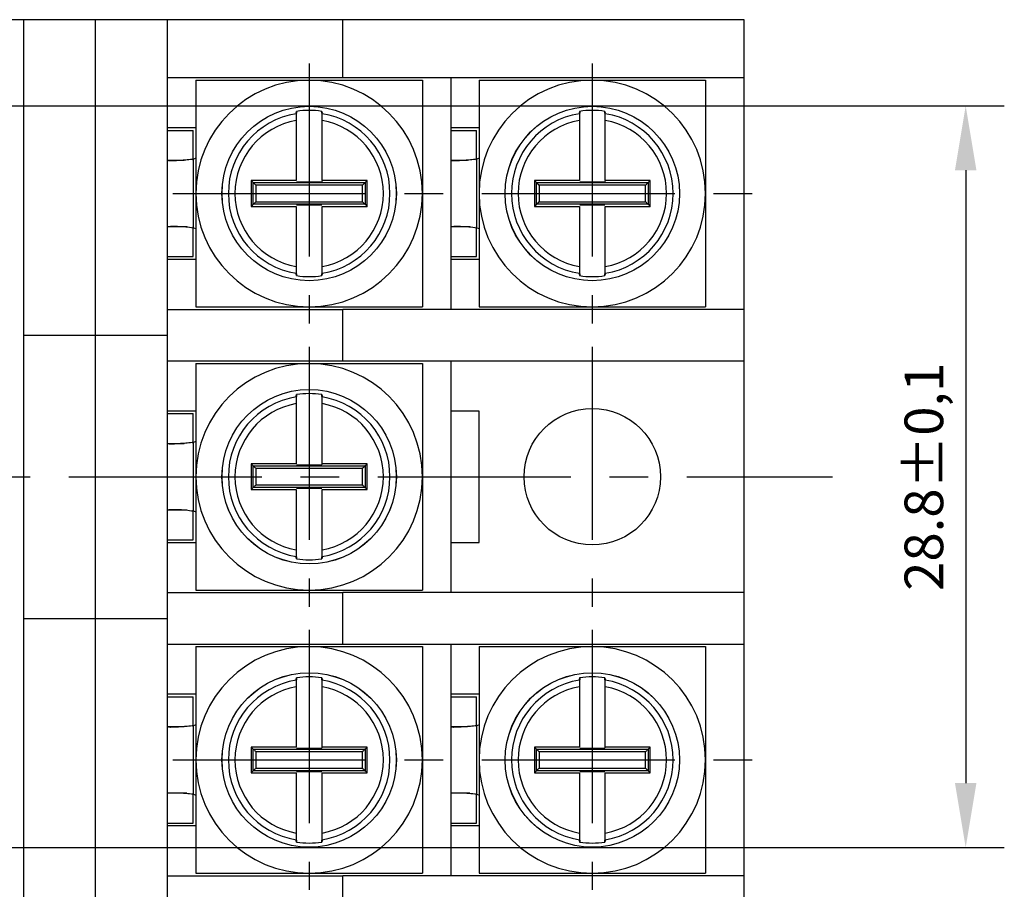
# Model space of a CAD drawing. Extents: x 486 to 688, y 0 to 297.
# Drawn here: x 607 to 645, y 179 to 213 of the extents above; entities that cross this region are included whole.
import ezdxf

# ---------------------------------------------------------------- set-up
doc = ezdxf.new("R2010")
doc.units = 0
doc.header["$LTSCALE"] = 6
doc.header["$MEASUREMENT"] = 0
doc.linetypes.add('CENTER', pattern=[2, 1.25, -0.25, 0.25, -0.25])
doc.layers.get('DEFPOINTS').update_dxf_attribs({"linetype": 'CONTINUOUS'})
for name, color, linetype in [('1', 3, 'CONTINUOUS'), ('OSIE', 2, 'CENTER'), ('WY', 1, 'CONTINUOUS')]:
    doc.layers.add(name, color=color, linetype=linetype)
doc.dimstyles.get("Standard").update_dxf_attribs({"dimtxt": 3.6, "dimasz": 3.5, "dimexe": 1.5, "dimexo": 1.5, "dimgap": 1.5, "dimtad": 1, "dimzin": 0, "dimtxsty": 'STANDARD', "dimcen": -1, "dimazin": 3, "dimtp": 0.1, "dimtfac": 1, "dimtdec": 4, "dimtofl": 0, "dimtmove": 0, "dimatfit": 3, "dimtolj": 1, "dimtzin": 0})

# ---------------------------------------------------------------- blocks, each defined once
blk = doc.blocks.new('*D106')
at = {"layer": 'DEFPOINTS', "color": 0}
for p in [(580.393, 209.214), (598.393, 180.414), (643.592, 180.414)]:
    blk.add_point(p, dxfattribs=at)
at = {"layer": 'WY', "color": 0}
for p, q in [((581.893, 209.214), (645.092, 209.214)), ((643.592, 206.714), (643.592, 182.914)), ((599.893, 180.414), (645.092, 180.414))]:
    blk.add_line(p, q, dxfattribs=at)
for points in [[(644.009, 206.714), (643.175, 206.714), (643.592, 209.214)], [(643.175, 182.914), (644.009, 182.914), (643.592, 180.414)]]:
    blk.add_solid(points, dxfattribs=at)
at = {"layer": 'WY', "color": 0, "insert": (641.967, 194.814), "char_height": 1.5, "attachment_point": 5, "rotation": 90}
blk.add_mtext('\\A1;28.8%%P0,1', dxfattribs=at)

msp = doc.modelspace()

# ---------------------------------------------------------------- linework, layer by layer
at = {"layer": '1', "color": 7, "linetype": 'CONTINUOUS'}
for p, q in [((606.986, 212.564), (587.386, 212.564)), ((606.986, 212.564), (606.986, 177.064)), ((612.586, 212.564), (606.986, 212.564)), ((612.586, 177.064), (612.586, 212.564)), ((619.398, 212.564), (612.586, 212.564)), ((619.398, 210.314), (619.398, 212.564)), ((634.986, 212.564), (619.398, 212.564)), ((634.986, 210.314), (634.986, 212.564)), ((612.586, 210.314), (619.398, 210.314)), ((619.398, 210.314), (634.986, 210.314)), ((623.586, 210.314), (623.586, 201.314)), ((634.986, 201.314), (634.986, 210.314)), ((617.586, 208.941), (617.595, 209.004)), ((617.586, 208.941), (617.586, 208.914)), ((617.595, 209.004), (617.595, 208.929)), ((618.578, 209.004), (618.586, 208.941)), ((618.578, 208.929), (618.578, 209.004)), ((618.586, 208.941), (618.586, 208.941)), ((618.586, 208.914), (618.586, 208.941)), ((628.586, 208.941), (628.595, 209.004)), ((628.586, 208.941), (628.586, 208.914)), ((628.595, 209.004), (628.595, 208.929)), ((629.578, 209.004), (629.586, 208.941)), ((629.578, 208.929), (629.578, 209.004)), ((629.586, 208.941), (629.586, 208.941)), ((629.586, 208.914), (629.586, 208.941)), ((613.686, 208.364), (612.586, 208.364)), ((612.586, 208.264), (613.586, 208.264)), ((613.586, 207.11), (613.586, 208.264)), ((624.686, 208.364), (623.586, 208.364)), ((623.586, 208.264), (624.586, 208.264)), ((624.586, 207.11), (624.586, 208.264)), ((612.586, 207.11), (613.232, 207.11)), ((613.692, 207.182), (613.596, 207.143)), ((613.596, 204.485), (613.596, 207.143)), ((623.586, 207.11), (624.232, 207.11)), ((624.692, 207.182), (624.596, 207.143)), ((624.596, 204.485), (624.596, 207.143)), ((615.916, 206.235), (615.836, 206.314)), ((615.916, 205.394), (615.916, 206.235)), ((615.916, 206.235), (620.257, 206.235)), ((617.595, 206.27), (618.578, 206.27)), ((618.586, 206.314), (618.578, 206.27)), ((620.336, 206.314), (618.586, 206.314)), ((620.257, 206.235), (620.336, 206.314)), ((620.257, 206.235), (620.257, 205.394)), ((626.916, 206.235), (626.836, 206.314)), ((626.916, 205.394), (626.916, 206.235)), ((626.916, 206.235), (631.257, 206.235)), ((628.595, 206.27), (629.578, 206.27)), ((629.586, 206.314), (629.578, 206.27)), ((631.336, 206.314), (629.586, 206.314)), ((631.257, 206.235), (631.336, 206.314)), ((631.257, 206.235), (631.257, 205.394)), ((620.157, 206.135), (616.015, 206.135)), ((616.015, 206.135), (616.015, 205.493)), ((620.157, 205.493), (620.157, 206.135)), ((631.157, 206.135), (627.015, 206.135)), ((627.015, 206.135), (627.015, 205.493)), ((631.157, 205.493), (631.157, 206.135)), ((616.015, 205.493), (620.157, 205.493)), ((627.015, 205.493), (631.157, 205.493)), ((615.916, 205.394), (615.836, 205.314)), ((615.836, 205.314), (617.586, 205.314)), ((620.257, 205.394), (615.916, 205.394)), ((618.578, 205.358), (617.595, 205.358)), ((620.257, 205.394), (620.336, 205.314)), ((626.916, 205.394), (626.836, 205.314)), ((626.836, 205.314), (628.586, 205.314)), ((631.257, 205.394), (626.916, 205.394)), ((629.578, 205.358), (628.595, 205.358)), ((631.257, 205.394), (631.336, 205.314)), ((613.328, 204.519), (612.586, 204.519)), ((613.586, 203.364), (613.586, 204.519)), ((613.596, 204.485), (613.686, 204.449)), ((624.328, 204.519), (623.586, 204.519)), ((624.586, 203.364), (624.586, 204.519)), ((624.596, 204.485), (624.686, 204.449)), ((612.586, 203.364), (613.586, 203.364)), ((612.586, 203.264), (613.686, 203.264)), ((623.586, 203.364), (624.586, 203.364)), ((623.586, 203.264), (624.686, 203.264)), ((617.586, 202.714), (617.586, 202.688)), ((617.595, 202.624), (617.586, 202.688)), ((617.595, 202.699), (617.595, 202.624)), ((618.578, 202.624), (618.578, 202.699)), ((618.586, 202.688), (618.578, 202.624)), ((618.586, 202.688), (618.586, 202.714)), ((628.586, 202.714), (628.586, 202.688)), ((628.595, 202.624), (628.586, 202.688)), ((628.595, 202.699), (628.595, 202.624)), ((629.578, 202.624), (629.578, 202.699)), ((629.586, 202.688), (629.578, 202.624)), ((629.586, 202.688), (629.586, 202.714)), ((612.586, 201.314), (619.398, 201.314)), ((619.398, 199.314), (619.398, 201.314)), ((634.986, 201.314), (619.398, 201.314)), ((634.986, 199.314), (634.986, 201.314)), ((612.586, 199.314), (619.398, 199.314)), ((619.398, 199.314), (634.986, 199.314)), ((623.586, 199.314), (623.586, 190.314)), ((634.986, 190.314), (634.986, 199.314)), ((617.586, 197.941), (617.595, 198.004)), ((617.586, 197.941), (617.586, 197.914)), ((617.595, 198.004), (617.595, 197.929)), ((618.578, 198.004), (618.586, 197.941)), ((618.578, 197.929), (618.578, 198.004)), ((618.586, 197.941), (618.586, 197.941)), ((618.586, 197.914), (618.586, 197.941)), ((613.686, 197.364), (612.586, 197.364)), ((612.586, 197.264), (613.586, 197.264)), ((613.586, 196.11), (613.586, 197.264)), ((624.686, 197.364), (623.586, 197.364)), ((624.686, 192.264), (624.686, 197.364)), ((612.586, 196.11), (613.232, 196.11)), ((613.686, 196.179), (613.596, 196.143)), ((613.596, 193.485), (613.596, 196.143)), ((615.916, 195.235), (615.836, 195.314)), ((615.916, 194.394), (615.916, 195.235)), ((615.916, 195.235), (620.257, 195.235)), ((620.157, 195.135), (616.015, 195.135)), ((616.015, 195.135), (616.015, 194.493)), ((617.595, 195.27), (618.578, 195.27)), ((618.586, 195.314), (618.578, 195.27)), ((620.336, 195.314), (618.586, 195.314)), ((620.157, 194.493), (620.157, 195.135)), ((620.257, 195.235), (620.336, 195.314)), ((620.257, 195.235), (620.257, 194.394)), ((615.916, 194.394), (615.836, 194.314)), ((620.257, 194.394), (615.916, 194.394)), ((616.015, 194.493), (620.157, 194.493)), ((618.578, 194.358), (617.595, 194.358)), ((620.257, 194.394), (620.336, 194.314)), ((615.836, 194.314), (617.586, 194.314)), ((613.328, 193.519), (612.586, 193.519)), ((613.586, 192.364), (613.586, 193.519)), ((613.596, 193.485), (613.686, 193.449)), ((612.586, 192.364), (613.586, 192.364)), ((612.586, 192.264), (613.686, 192.264)), ((623.586, 192.264), (624.686, 192.264)), ((617.586, 191.714), (617.586, 191.688)), ((617.595, 191.624), (617.586, 191.688)), ((617.595, 191.699), (617.595, 191.624)), ((618.578, 191.624), (618.578, 191.699)), ((618.586, 191.688), (618.578, 191.624)), ((618.586, 191.688), (618.586, 191.714)), ((612.586, 190.314), (619.398, 190.314)), ((619.398, 188.314), (619.398, 190.314)), ((634.986, 190.314), (619.398, 190.314)), ((634.986, 188.314), (634.986, 190.314)), ((612.586, 188.314), (619.398, 188.314)), ((619.398, 188.314), (634.986, 188.314)), ((623.586, 188.314), (623.586, 179.314)), ((634.986, 179.314), (634.986, 188.314)), ((617.586, 186.941), (617.595, 187.004)), ((617.586, 186.941), (617.586, 186.914)), ((617.595, 187.004), (617.595, 186.929)), ((618.578, 187.004), (618.586, 186.941)), ((618.578, 186.929), (618.578, 187.004)), ((618.586, 186.941), (618.586, 186.941)), ((618.586, 186.914), (618.586, 186.941)), ((628.586, 186.941), (628.595, 187.004)), ((628.586, 186.941), (628.586, 186.914)), ((628.595, 187.004), (628.595, 186.929)), ((629.578, 187.004), (629.586, 186.941)), ((629.578, 186.929), (629.578, 187.004)), ((629.586, 186.941), (629.586, 186.941)), ((629.586, 186.914), (629.586, 186.941)), ((613.686, 186.364), (612.586, 186.364)), ((624.686, 186.364), (623.586, 186.364)), ((612.586, 186.264), (613.586, 186.264)), ((613.586, 185.11), (613.586, 186.264)), ((623.586, 186.264), (624.586, 186.264)), ((624.586, 185.11), (624.586, 186.264)), ((613.686, 185.179), (613.596, 185.143)), ((613.596, 182.485), (613.596, 185.143)), ((624.686, 185.179), (624.596, 185.143)), ((624.596, 182.485), (624.596, 185.143)), ((612.586, 185.11), (613.232, 185.11)), ((623.586, 185.11), (624.232, 185.11)), ((615.916, 184.235), (615.836, 184.314)), ((615.916, 183.394), (615.916, 184.235)), ((615.916, 184.235), (620.257, 184.235)), ((620.157, 184.135), (616.015, 184.135)), ((616.015, 184.135), (616.015, 183.493)), ((617.595, 184.27), (618.578, 184.27)), ((618.586, 184.314), (618.578, 184.27)), ((620.336, 184.314), (618.586, 184.314)), ((620.157, 183.493), (620.157, 184.135)), ((620.257, 184.235), (620.336, 184.314)), ((620.257, 184.235), (620.257, 183.394)), ((626.916, 184.235), (626.836, 184.314)), ((626.916, 183.394), (626.916, 184.235)), ((626.916, 184.235), (631.257, 184.235)), ((631.157, 184.135), (627.015, 184.135)), ((627.015, 184.135), (627.015, 183.493)), ((628.595, 184.27), (629.578, 184.27)), ((629.586, 184.314), (629.578, 184.27)), ((631.336, 184.314), (629.586, 184.314)), ((631.157, 183.493), (631.157, 184.135)), ((631.257, 184.235), (631.336, 184.314)), ((631.257, 184.235), (631.257, 183.394)), ((615.916, 183.394), (615.836, 183.314)), ((615.836, 183.314), (617.586, 183.314)), ((620.257, 183.394), (615.916, 183.394)), ((616.015, 183.493), (620.157, 183.493)), ((618.578, 183.358), (617.595, 183.358)), ((620.257, 183.394), (620.336, 183.314)), ((626.916, 183.394), (626.836, 183.314)), ((626.836, 183.314), (628.586, 183.314)), ((631.257, 183.394), (626.916, 183.394)), ((627.015, 183.493), (631.157, 183.493)), ((629.578, 183.358), (628.595, 183.358)), ((631.257, 183.394), (631.336, 183.314)), ((613.328, 182.519), (612.586, 182.519)), ((613.586, 181.364), (613.586, 182.519)), ((613.596, 182.485), (613.686, 182.449)), ((624.328, 182.519), (623.586, 182.519)), ((624.586, 181.364), (624.586, 182.519)), ((624.596, 182.485), (624.686, 182.449)), ((612.586, 181.364), (613.586, 181.364)), ((623.586, 181.364), (624.586, 181.364)), ((612.586, 181.264), (613.686, 181.264)), ((623.586, 181.264), (624.686, 181.264)), ((617.586, 180.714), (617.586, 180.688)), ((617.595, 180.624), (617.586, 180.688)), ((617.595, 180.699), (617.595, 180.624)), ((618.578, 180.624), (618.578, 180.699)), ((618.586, 180.688), (618.578, 180.624)), ((618.586, 180.688), (618.586, 180.714)), ((628.586, 180.714), (628.586, 180.688)), ((628.595, 180.624), (628.586, 180.688)), ((628.595, 180.699), (628.595, 180.624)), ((629.578, 180.624), (629.578, 180.699)), ((629.586, 180.688), (629.578, 180.624)), ((629.586, 180.688), (629.586, 180.714)), ((612.586, 179.314), (619.398, 179.314)), ((619.398, 177.064), (619.398, 179.314)), ((634.986, 179.314), (619.398, 179.314)), ((634.986, 177.064), (634.986, 179.314))]:
    msp.add_line(p, q, dxfattribs=at)
at = {"layer": '1', "color": 7}
for p, q in [((609.786, 177.064), (609.786, 212.564)), ((606.986, 200.314), (612.586, 200.314)), ((606.986, 189.314), (612.586, 189.314))]:
    msp.add_line(p, q, dxfattribs=at)
at = {"layer": '1', "color": 7, "linetype": 'CONTINUOUS', "flags": 128}
for points in [[(615.916, 206.235), (615.919, 206.231), (615.926, 206.225), (615.936, 206.215), (615.948, 206.203), (615.963, 206.188), (615.979, 206.171), (615.997, 206.153), (616.015, 206.135)], [(620.257, 206.235), (620.254, 206.231), (620.247, 206.225), (620.237, 206.215), (620.225, 206.203), (620.21, 206.188), (620.193, 206.171), (620.176, 206.153), (620.157, 206.135)], [(626.916, 206.235), (626.919, 206.231), (626.926, 206.225), (626.936, 206.215), (626.948, 206.203), (626.963, 206.188), (626.979, 206.171), (626.997, 206.153), (627.015, 206.135)], [(631.257, 206.235), (631.254, 206.231), (631.247, 206.225), (631.237, 206.215), (631.225, 206.203), (631.21, 206.188), (631.193, 206.171), (631.176, 206.153), (631.157, 206.135)], [(616.015, 205.493), (615.997, 205.475), (615.979, 205.457), (615.963, 205.44), (615.948, 205.426), (615.936, 205.413), (615.926, 205.404), (615.919, 205.397), (615.916, 205.394)], [(620.157, 205.493), (620.176, 205.475), (620.193, 205.457), (620.21, 205.44), (620.225, 205.426), (620.237, 205.413), (620.247, 205.404), (620.254, 205.397), (620.257, 205.394)], [(627.015, 205.493), (626.997, 205.475), (626.979, 205.457), (626.963, 205.44), (626.948, 205.426), (626.936, 205.413), (626.926, 205.404), (626.919, 205.397), (626.916, 205.394)], [(631.157, 205.493), (631.176, 205.475), (631.193, 205.457), (631.21, 205.44), (631.225, 205.426), (631.237, 205.413), (631.247, 205.404), (631.254, 205.397), (631.257, 205.394)], [(615.916, 195.235), (615.919, 195.231), (615.926, 195.225), (615.936, 195.215), (615.948, 195.203), (615.963, 195.188), (615.979, 195.171), (615.997, 195.153), (616.015, 195.135)], [(620.257, 195.235), (620.254, 195.231), (620.247, 195.225), (620.237, 195.215), (620.225, 195.203), (620.21, 195.188), (620.193, 195.171), (620.176, 195.153), (620.157, 195.135)], [(616.015, 194.493), (615.997, 194.475), (615.979, 194.457), (615.963, 194.44), (615.948, 194.426), (615.936, 194.413), (615.926, 194.404), (615.919, 194.397), (615.916, 194.394)], [(620.157, 194.493), (620.176, 194.475), (620.193, 194.457), (620.21, 194.44), (620.225, 194.426), (620.237, 194.413), (620.247, 194.404), (620.254, 194.397), (620.257, 194.394)], [(615.916, 184.235), (615.919, 184.231), (615.926, 184.225), (615.936, 184.215), (615.948, 184.203), (615.963, 184.188), (615.979, 184.171), (615.997, 184.153), (616.015, 184.135)], [(620.257, 184.235), (620.254, 184.231), (620.247, 184.225), (620.237, 184.215), (620.225, 184.203), (620.21, 184.188), (620.193, 184.171), (620.176, 184.153), (620.157, 184.135)], [(626.916, 184.235), (626.919, 184.231), (626.926, 184.225), (626.936, 184.215), (626.948, 184.203), (626.963, 184.188), (626.979, 184.171), (626.997, 184.153), (627.015, 184.135)], [(631.257, 184.235), (631.254, 184.231), (631.247, 184.225), (631.237, 184.215), (631.225, 184.203), (631.21, 184.188), (631.193, 184.171), (631.176, 184.153), (631.157, 184.135)], [(616.015, 183.493), (615.997, 183.475), (615.979, 183.457), (615.963, 183.44), (615.948, 183.426), (615.936, 183.413), (615.926, 183.404), (615.919, 183.397), (615.916, 183.394)], [(620.157, 183.493), (620.176, 183.475), (620.193, 183.457), (620.21, 183.44), (620.225, 183.426), (620.237, 183.413), (620.247, 183.404), (620.254, 183.397), (620.257, 183.394)], [(627.015, 183.493), (626.997, 183.475), (626.979, 183.457), (626.963, 183.44), (626.948, 183.426), (626.936, 183.413), (626.926, 183.404), (626.919, 183.397), (626.916, 183.394)], [(631.157, 183.493), (631.176, 183.475), (631.193, 183.457), (631.21, 183.44), (631.225, 183.426), (631.237, 183.413), (631.247, 183.404), (631.254, 183.397), (631.257, 183.394)]]:
    msp.add_lwpolyline(points, dxfattribs=at)
at = {"layer": '1', "color": 7, "linetype": 'CONTINUOUS'}
for centre, radius in [((618.086, 205.814), 3.387), ((618.086, 205.814), 3.386), ((629.086, 205.814), 3.387), ((629.086, 205.814), 3.386), ((618.086, 194.814), 3.387), ((618.086, 194.814), 3.386), ((629.086, 194.814), 2.65), ((618.086, 183.814), 3.387), ((618.086, 183.814), 3.386), ((629.086, 183.814), 3.387), ((629.086, 183.814), 3.386)]:
    msp.add_circle(centre, radius, dxfattribs=at)
for centre, radius, start, end in [((618.086, 205.814), 4.4, 90, 180), ((618.086, 205.814), 4.4, 0, 90), ((629.086, 205.814), 4.4, 90, 180), ((629.086, 205.814), 4.4, 0, 90), ((618.086, 205.814), 3.14, 99.1632, 260.8368), ((618.086, 205.814), 3.228, 81.2455, 98.7545), ((618.086, 205.814), 3.14, 279.1632, 80.8368), ((629.086, 205.814), 3.14, 99.1632, 260.8368), ((629.086, 205.814), 3.228, 81.2455, 98.7545), ((629.086, 205.814), 3.14, 279.1632, 80.8368), ((618.086, 205.814), 2.883, 99.9857, 260.0143), ((618.086, 205.814), 2.883, 279.9857, 80.0143), ((629.086, 205.814), 2.883, 99.9857, 260.0143), ((629.086, 205.814), 2.883, 279.9857, 80.0143), ((618.086, 205.814), 4.4, 180, 270), ((618.086, 205.814), 4.4, 270, 0), ((629.086, 205.814), 4.4, 180, 270), ((629.086, 205.814), 4.4, 270, 0), ((618.086, 205.814), 3.228, 261.2455, 278.7545), ((629.086, 205.814), 3.228, 261.2455, 278.7545), ((618.086, 194.814), 4.4, 90, 180), ((618.086, 194.814), 4.4, 0, 90), ((618.086, 194.814), 3.14, 99.1632, 260.8368), ((618.086, 194.814), 3.228, 81.2455, 98.7545), ((618.086, 194.814), 3.14, 279.1632, 80.8368), ((618.086, 194.814), 2.883, 99.9857, 260.0143), ((618.086, 194.814), 2.883, 279.9857, 80.0143), ((618.086, 194.814), 4.4, 180, 270), ((618.086, 194.814), 4.4, 270, 0), ((618.086, 194.814), 3.228, 261.2455, 278.7545), ((618.086, 183.814), 4.4, 90, 180), ((618.086, 183.814), 4.4, 0, 90), ((629.086, 183.814), 4.4, 90, 180), ((629.086, 183.814), 4.4, 0, 90), ((618.086, 183.814), 3.14, 99.1632, 260.8368), ((618.086, 183.814), 3.228, 81.2455, 98.7545), ((618.086, 183.814), 3.14, 279.1632, 80.8368), ((629.086, 183.814), 3.14, 99.1632, 260.8368), ((629.086, 183.814), 3.228, 81.2455, 98.7545), ((629.086, 183.814), 3.14, 279.1632, 80.8368), ((618.086, 183.814), 2.883, 99.9857, 260.0143), ((618.086, 183.814), 2.883, 279.9857, 80.0143), ((629.086, 183.814), 2.883, 99.9857, 260.0143), ((629.086, 183.814), 2.883, 279.9857, 80.0143), ((618.086, 183.814), 4.4, 180, 270), ((618.086, 183.814), 4.4, 270, 0), ((629.086, 183.814), 4.4, 180, 270), ((629.086, 183.814), 4.4, 270, 0), ((618.086, 183.814), 3.228, 261.2455, 278.7545), ((629.086, 183.814), 3.228, 261.2455, 278.7545)]:
    msp.add_arc(centre, radius, start, end, dxfattribs=at)
for points, knots in [([(613.686, 210.214), (613.992, 210.214), (614.574, 210.214), (615.466, 210.214), (616.627, 210.214), (617.501, 210.214), (618.086, 210.214)], [0, 0, 0, 0, 0.215121, 0.41005, 0.605181, 1, 1, 1, 1]), ([(613.686, 210.214), (613.686, 209.909), (613.686, 209.327), (613.686, 208.434), (613.686, 207.274), (613.686, 206.399), (613.686, 205.814)], [0, 0, 0, 0, 0.21512, 0.410049, 0.605181, 1, 1, 1, 1]), ([(618.086, 210.214), (618.82, 210.214), (619.927, 210.214), (621.409, 210.214), (622.128, 210.214), (622.486, 210.214)], [0, 0, 0, 0, 0.495209, 0.747977, 1, 1, 1, 1]), ([(622.486, 210.214), (622.486, 209.909), (622.486, 209.327), (622.486, 208.434), (622.486, 207.274), (622.486, 206.399), (622.486, 205.814)], [0, 0, 0, 0, 0.21512, 0.410049, 0.605181, 1, 1, 1, 1]), ([(624.686, 210.214), (624.992, 210.214), (625.574, 210.214), (626.466, 210.214), (627.627, 210.214), (628.501, 210.214), (629.086, 210.214)], [0, 0, 0, 0, 0.21512, 0.41005, 0.60518, 1, 1, 1, 1]), ([(624.686, 210.214), (624.686, 209.909), (624.686, 209.327), (624.686, 208.434), (624.686, 207.274), (624.686, 206.399), (624.686, 205.814)], [0, 0, 0, 0, 0.21512, 0.410049, 0.605181, 1, 1, 1, 1]), ([(629.086, 210.214), (629.82, 210.214), (630.927, 210.214), (632.409, 210.214), (633.128, 210.214), (633.486, 210.214)], [0, 0, 0, 0, 0.495209, 0.747977, 1, 1, 1, 1]), ([(633.486, 210.214), (633.486, 209.909), (633.486, 209.327), (633.486, 208.434), (633.486, 207.274), (633.486, 206.399), (633.486, 205.814)], [0, 0, 0, 0, 0.21512, 0.410049, 0.605181, 1, 1, 1, 1]), ([(617.586, 208.914), (617.586, 208.908), (617.586, 208.898), (617.586, 208.856), (617.586, 208.794), (617.586, 208.717), (617.586, 208.669), (617.586, 208.654)], [0, 0, 0, 0, 0.215639, 0.368398, 0.626199, 0.883898, 1, 1, 1, 1]), ([(618.586, 208.654), (618.586, 208.68), (618.586, 208.74), (618.586, 208.812), (618.586, 208.871), (618.586, 208.903), (618.586, 208.911), (618.586, 208.914)], [0, 0, 0, 0, 0.2029285, 0.4653263, 0.6319271, 0.8852941, 1, 1, 1, 1]), ([(628.586, 208.914), (628.586, 208.908), (628.586, 208.898), (628.586, 208.856), (628.586, 208.794), (628.586, 208.717), (628.586, 208.669), (628.586, 208.654)], [0, 0, 0, 0, 0.215639, 0.368398, 0.626199, 0.883898, 1, 1, 1, 1]), ([(629.586, 208.654), (629.586, 208.68), (629.586, 208.74), (629.586, 208.812), (629.586, 208.871), (629.586, 208.903), (629.586, 208.911), (629.586, 208.914)], [0, 0, 0, 0, 0.2029285, 0.4653263, 0.6319271, 0.8852941, 1, 1, 1, 1]), ([(617.586, 208.654), (617.586, 208.64), (617.586, 207.864), (617.586, 207.082), (617.586, 206.314)], [0, 0, 0, 0, 0.018343, 1, 1, 1, 1]), ([(618.586, 206.314), (618.586, 206.314), (618.586, 206.982), (618.586, 207.764), (618.586, 208.54), (618.586, 208.654)], [0, 0, 0, 0, 0.000066, 0.852788, 1, 1, 1, 1]), ([(628.586, 208.654), (628.586, 208.64), (628.586, 207.864), (628.586, 207.082), (628.586, 206.314)], [0, 0, 0, 0, 0.018343, 1, 1, 1, 1]), ([(629.586, 206.314), (629.586, 206.314), (629.586, 206.982), (629.586, 207.764), (629.586, 208.54), (629.586, 208.654)], [0, 0, 0, 0, 0.000066, 0.852788, 1, 1, 1, 1]), ([(613.596, 207.143), (613.514, 207.135), (613.354, 207.119), (613.134, 207.101), (612.95, 207.089), (612.765, 207.08), (612.616, 207.079), (612.596, 207.1), (612.586, 207.11)], [0, 0, 0, 0, 0.156439, 0.303826, 0.442204, 0.571633, 0.802957, 1, 1, 1, 1]), ([(624.596, 207.143), (624.514, 207.135), (624.354, 207.119), (624.134, 207.101), (623.95, 207.089), (623.765, 207.08), (623.616, 207.079), (623.596, 207.1), (623.586, 207.11)], [0, 0, 0, 0, 0.156439, 0.303826, 0.442204, 0.571633, 0.802957, 1, 1, 1, 1]), ([(617.586, 206.314), (617.586, 206.314), (617.002, 206.314), (616.419, 206.314), (615.836, 206.314)], [0, 0, 0, 0, 0.000088, 1, 1, 1, 1]), ([(628.586, 206.314), (628.586, 206.314), (628.002, 206.314), (627.419, 206.314), (626.836, 206.314)], [0, 0, 0, 0, 0.000088, 1, 1, 1, 1]), ([(613.686, 205.814), (613.686, 205.081), (613.686, 203.974), (613.686, 202.492), (613.686, 201.773), (613.686, 201.414)], [0, 0, 0, 0, 0.495209, 0.747977, 1, 1, 1, 1]), ([(622.486, 205.814), (622.486, 205.081), (622.486, 203.974), (622.486, 202.492), (622.486, 201.773), (622.486, 201.414)], [0, 0, 0, 0, 0.495209, 0.747977, 1, 1, 1, 1]), ([(624.686, 205.814), (624.686, 205.081), (624.686, 203.974), (624.686, 202.492), (624.686, 201.773), (624.686, 201.414)], [0, 0, 0, 0, 0.495209, 0.747977, 1, 1, 1, 1]), ([(633.486, 205.814), (633.486, 205.081), (633.486, 203.974), (633.486, 202.492), (633.486, 201.773), (633.486, 201.414)], [0, 0, 0, 0, 0.495209, 0.747977, 1, 1, 1, 1]), ([(617.586, 205.314), (617.586, 205.314), (617.586, 204.647), (617.586, 203.865), (617.586, 203.089), (617.586, 202.974)], [0, 0, 0, 0, 0.000066, 0.852788, 1, 1, 1, 1]), ([(618.586, 202.974), (618.586, 202.989), (618.586, 203.764), (618.586, 204.546), (618.586, 205.314)], [0, 0, 0, 0, 0.018343, 1, 1, 1, 1]), ([(618.586, 205.314), (618.586, 205.314), (619.171, 205.314), (619.754, 205.314), (620.336, 205.314)], [0, 0, 0, 0, 0.000088, 1, 1, 1, 1]), ([(628.586, 205.314), (628.586, 205.314), (628.586, 204.647), (628.586, 203.865), (628.586, 203.089), (628.586, 202.974)], [0, 0, 0, 0, 0.000066, 0.852788, 1, 1, 1, 1]), ([(629.586, 202.974), (629.586, 202.989), (629.586, 203.764), (629.586, 204.546), (629.586, 205.314)], [0, 0, 0, 0, 0.018343, 1, 1, 1, 1]), ([(629.586, 205.314), (629.586, 205.314), (630.171, 205.314), (630.754, 205.314), (631.336, 205.314)], [0, 0, 0, 0, 0.000088, 1, 1, 1, 1]), ([(612.586, 204.519), (612.592, 204.523), (612.604, 204.532), (612.692, 204.54), (612.815, 204.543), (613.005, 204.541), (613.271, 204.53), (613.494, 204.499), (613.596, 204.485)], [0, 0, 0, 0, 0.157848, 0.306243, 0.445229, 0.57486, 0.805381, 1, 1, 1, 1]), ([(623.586, 204.519), (623.592, 204.523), (623.604, 204.532), (623.692, 204.54), (623.815, 204.543), (624.005, 204.541), (624.271, 204.53), (624.494, 204.499), (624.596, 204.485)], [0, 0, 0, 0, 0.157848, 0.306243, 0.445229, 0.57486, 0.805381, 1, 1, 1, 1]), ([(617.586, 202.974), (617.586, 202.965), (617.586, 202.921), (617.586, 202.846), (617.586, 202.77), (617.586, 202.727), (617.586, 202.718), (617.586, 202.714)], [0, 0, 0, 0, 0.075783, 0.339231, 0.600305, 0.857858, 1, 1, 1, 1]), ([(618.586, 202.714), (618.586, 202.721), (618.586, 202.735), (618.586, 202.795), (618.586, 202.876), (618.586, 202.942), (618.586, 202.974)], [0, 0, 0, 0, 0.2396803, 0.4927428, 0.7480957, 1, 1, 1, 1]), ([(628.586, 202.974), (628.586, 202.965), (628.586, 202.921), (628.586, 202.846), (628.586, 202.77), (628.586, 202.727), (628.586, 202.718), (628.586, 202.714)], [0, 0, 0, 0, 0.075783, 0.339231, 0.600305, 0.857858, 1, 1, 1, 1]), ([(629.586, 202.714), (629.586, 202.721), (629.586, 202.735), (629.586, 202.795), (629.586, 202.876), (629.586, 202.942), (629.586, 202.974)], [0, 0, 0, 0, 0.2396803, 0.4927428, 0.7480957, 1, 1, 1, 1]), ([(613.686, 201.414), (613.992, 201.414), (614.574, 201.414), (615.466, 201.414), (616.627, 201.414), (617.501, 201.414), (618.086, 201.414)], [0, 0, 0, 0, 0.215121, 0.41005, 0.605181, 1, 1, 1, 1]), ([(618.086, 201.414), (618.82, 201.414), (619.927, 201.414), (621.409, 201.414), (622.128, 201.414), (622.486, 201.414)], [0, 0, 0, 0, 0.495209, 0.747977, 1, 1, 1, 1]), ([(624.686, 201.414), (624.992, 201.414), (625.574, 201.414), (626.466, 201.414), (627.627, 201.414), (628.501, 201.414), (629.086, 201.414)], [0, 0, 0, 0, 0.21512, 0.41005, 0.60518, 1, 1, 1, 1]), ([(629.086, 201.414), (629.82, 201.414), (630.927, 201.414), (632.409, 201.414), (633.128, 201.414), (633.486, 201.414)], [0, 0, 0, 0, 0.495209, 0.747977, 1, 1, 1, 1]), ([(613.686, 199.214), (613.992, 199.214), (614.574, 199.214), (615.466, 199.214), (616.627, 199.214), (617.501, 199.214), (618.086, 199.214)], [0, 0, 0, 0, 0.215121, 0.41005, 0.605181, 1, 1, 1, 1]), ([(613.686, 199.214), (613.686, 198.909), (613.686, 198.327), (613.686, 197.434), (613.686, 196.274), (613.686, 195.399), (613.686, 194.814)], [0, 0, 0, 0, 0.215121, 0.410049, 0.605181, 1, 1, 1, 1]), ([(618.086, 199.214), (618.82, 199.214), (619.927, 199.214), (621.409, 199.214), (622.128, 199.214), (622.486, 199.214)], [0, 0, 0, 0, 0.495209, 0.747977, 1, 1, 1, 1]), ([(622.486, 199.214), (622.486, 198.909), (622.486, 198.327), (622.486, 197.434), (622.486, 196.274), (622.486, 195.399), (622.486, 194.814)], [0, 0, 0, 0, 0.215121, 0.410049, 0.605181, 1, 1, 1, 1]), ([(617.586, 197.914), (617.586, 197.908), (617.586, 197.898), (617.586, 197.856), (617.586, 197.794), (617.586, 197.717), (617.586, 197.669), (617.586, 197.654)], [0, 0, 0, 0, 0.215639, 0.368398, 0.626199, 0.883898, 1, 1, 1, 1]), ([(618.586, 197.654), (618.586, 197.68), (618.586, 197.74), (618.586, 197.812), (618.586, 197.871), (618.586, 197.903), (618.586, 197.911), (618.586, 197.914)], [0, 0, 0, 0, 0.2029285, 0.4653263, 0.6319271, 0.8852941, 1, 1, 1, 1]), ([(617.586, 197.654), (617.586, 197.64), (617.586, 196.864), (617.586, 196.082), (617.586, 195.314)], [0, 0, 0, 0, 0.018343, 1, 1, 1, 1]), ([(618.586, 195.314), (618.586, 195.314), (618.586, 195.982), (618.586, 196.764), (618.586, 197.54), (618.586, 197.654)], [0, 0, 0, 0, 0.000066, 0.852788, 1, 1, 1, 1]), ([(613.596, 196.143), (613.514, 196.135), (613.354, 196.119), (613.134, 196.101), (612.95, 196.089), (612.765, 196.08), (612.616, 196.079), (612.596, 196.1), (612.586, 196.11)], [0, 0, 0, 0, 0.1564395, 0.3038258, 0.4422036, 0.571633, 0.8029572, 1, 1, 1, 1]), ([(617.586, 195.314), (617.586, 195.314), (617.002, 195.314), (616.419, 195.314), (615.836, 195.314)], [0, 0, 0, 0, 0.000088, 1, 1, 1, 1]), ([(613.686, 194.814), (613.686, 194.081), (613.686, 192.974), (613.686, 191.492), (613.686, 190.773), (613.686, 190.414)], [0, 0, 0, 0, 0.495209, 0.747977, 1, 1, 1, 1]), ([(622.486, 194.814), (622.486, 194.081), (622.486, 192.974), (622.486, 191.492), (622.486, 190.773), (622.486, 190.414)], [0, 0, 0, 0, 0.495209, 0.747977, 1, 1, 1, 1]), ([(617.586, 194.314), (617.586, 194.314), (617.586, 193.647), (617.586, 192.865), (617.586, 192.089), (617.586, 191.974)], [0, 0, 0, 0, 0.000066, 0.852788, 1, 1, 1, 1]), ([(618.586, 191.974), (618.586, 191.989), (618.586, 192.764), (618.586, 193.546), (618.586, 194.314)], [0, 0, 0, 0, 0.018343, 1, 1, 1, 1]), ([(618.586, 194.314), (618.586, 194.314), (619.171, 194.314), (619.754, 194.314), (620.336, 194.314)], [0, 0, 0, 0, 0.000088, 1, 1, 1, 1]), ([(612.586, 193.519), (612.592, 193.523), (612.604, 193.532), (612.692, 193.54), (612.815, 193.543), (613.005, 193.541), (613.271, 193.53), (613.494, 193.499), (613.596, 193.485)], [0, 0, 0, 0, 0.157848, 0.306243, 0.445229, 0.57486, 0.805381, 1, 1, 1, 1]), ([(617.586, 191.974), (617.586, 191.965), (617.586, 191.921), (617.586, 191.846), (617.586, 191.77), (617.586, 191.727), (617.586, 191.718), (617.586, 191.714)], [0, 0, 0, 0, 0.075783, 0.339231, 0.600305, 0.857858, 1, 1, 1, 1]), ([(618.586, 191.714), (618.586, 191.721), (618.586, 191.735), (618.586, 191.795), (618.586, 191.876), (618.586, 191.942), (618.586, 191.974)], [0, 0, 0, 0, 0.2396803, 0.4927428, 0.7480957, 1, 1, 1, 1]), ([(613.686, 190.414), (613.992, 190.414), (614.574, 190.414), (615.466, 190.414), (616.627, 190.414), (617.501, 190.414), (618.086, 190.414)], [0, 0, 0, 0, 0.215121, 0.41005, 0.605181, 1, 1, 1, 1]), ([(618.086, 190.414), (618.82, 190.414), (619.927, 190.414), (621.409, 190.414), (622.128, 190.414), (622.486, 190.414)], [0, 0, 0, 0, 0.495209, 0.747977, 1, 1, 1, 1]), ([(613.686, 188.214), (613.992, 188.214), (614.574, 188.214), (615.466, 188.214), (616.627, 188.214), (617.501, 188.214), (618.086, 188.214)], [0, 0, 0, 0, 0.215121, 0.41005, 0.605181, 1, 1, 1, 1]), ([(613.686, 188.214), (613.686, 187.909), (613.686, 187.327), (613.686, 186.434), (613.686, 185.274), (613.686, 184.399), (613.686, 183.814)], [0, 0, 0, 0, 0.215121, 0.410049, 0.605181, 1, 1, 1, 1]), ([(618.086, 188.214), (618.82, 188.214), (619.927, 188.214), (621.409, 188.214), (622.128, 188.214), (622.486, 188.214)], [0, 0, 0, 0, 0.495209, 0.747977, 1, 1, 1, 1]), ([(622.486, 188.214), (622.486, 187.909), (622.486, 187.327), (622.486, 186.434), (622.486, 185.274), (622.486, 184.399), (622.486, 183.814)], [0, 0, 0, 0, 0.215121, 0.410049, 0.605181, 1, 1, 1, 1]), ([(624.686, 188.214), (624.992, 188.214), (625.574, 188.214), (626.466, 188.214), (627.627, 188.214), (628.501, 188.214), (629.086, 188.214)], [0, 0, 0, 0, 0.21512, 0.41005, 0.60518, 1, 1, 1, 1]), ([(624.686, 188.214), (624.686, 187.909), (624.686, 187.327), (624.686, 186.434), (624.686, 185.274), (624.686, 184.399), (624.686, 183.814)], [0, 0, 0, 0, 0.215121, 0.410049, 0.605181, 1, 1, 1, 1]), ([(629.086, 188.214), (629.82, 188.214), (630.927, 188.214), (632.409, 188.214), (633.128, 188.214), (633.486, 188.214)], [0, 0, 0, 0, 0.495209, 0.747977, 1, 1, 1, 1]), ([(633.486, 188.214), (633.486, 187.909), (633.486, 187.327), (633.486, 186.434), (633.486, 185.274), (633.486, 184.399), (633.486, 183.814)], [0, 0, 0, 0, 0.215121, 0.410049, 0.605181, 1, 1, 1, 1]), ([(617.586, 186.914), (617.586, 186.908), (617.586, 186.898), (617.586, 186.856), (617.586, 186.794), (617.586, 186.717), (617.586, 186.669), (617.586, 186.654)], [0, 0, 0, 0, 0.215639, 0.368398, 0.626199, 0.883898, 1, 1, 1, 1]), ([(618.586, 186.654), (618.586, 186.68), (618.586, 186.74), (618.586, 186.812), (618.586, 186.871), (618.586, 186.903), (618.586, 186.911), (618.586, 186.914)], [0, 0, 0, 0, 0.2029285, 0.4653263, 0.6319271, 0.8852941, 1, 1, 1, 1]), ([(628.586, 186.914), (628.586, 186.908), (628.586, 186.898), (628.586, 186.856), (628.586, 186.794), (628.586, 186.717), (628.586, 186.669), (628.586, 186.654)], [0, 0, 0, 0, 0.215639, 0.368398, 0.626199, 0.883898, 1, 1, 1, 1]), ([(629.586, 186.654), (629.586, 186.68), (629.586, 186.74), (629.586, 186.812), (629.586, 186.871), (629.586, 186.903), (629.586, 186.911), (629.586, 186.914)], [0, 0, 0, 0, 0.2029285, 0.4653263, 0.6319271, 0.8852941, 1, 1, 1, 1]), ([(617.586, 186.654), (617.586, 186.64), (617.586, 185.864), (617.586, 185.082), (617.586, 184.314)], [0, 0, 0, 0, 0.018343, 1, 1, 1, 1]), ([(618.586, 184.314), (618.586, 184.314), (618.586, 184.982), (618.586, 185.764), (618.586, 186.54), (618.586, 186.654)], [0, 0, 0, 0, 0.000066, 0.852788, 1, 1, 1, 1]), ([(628.586, 186.654), (628.586, 186.64), (628.586, 185.864), (628.586, 185.082), (628.586, 184.314)], [0, 0, 0, 0, 0.018343, 1, 1, 1, 1]), ([(629.586, 184.314), (629.586, 184.314), (629.586, 184.982), (629.586, 185.764), (629.586, 186.54), (629.586, 186.654)], [0, 0, 0, 0, 0.000066, 0.852788, 1, 1, 1, 1]), ([(613.596, 185.143), (613.514, 185.135), (613.354, 185.119), (613.134, 185.101), (612.95, 185.089), (612.765, 185.08), (612.616, 185.079), (612.596, 185.1), (612.586, 185.11)], [0, 0, 0, 0, 0.156439, 0.303826, 0.442204, 0.571633, 0.802957, 1, 1, 1, 1]), ([(624.596, 185.143), (624.514, 185.135), (624.354, 185.119), (624.134, 185.101), (623.95, 185.089), (623.765, 185.08), (623.616, 185.079), (623.596, 185.1), (623.586, 185.11)], [0, 0, 0, 0, 0.156439, 0.303826, 0.442204, 0.571633, 0.802957, 1, 1, 1, 1]), ([(617.586, 184.314), (617.586, 184.314), (617.002, 184.314), (616.419, 184.314), (615.836, 184.314)], [0, 0, 0, 0, 0.000088, 1, 1, 1, 1]), ([(628.586, 184.314), (628.586, 184.314), (628.002, 184.314), (627.419, 184.314), (626.836, 184.314)], [0, 0, 0, 0, 0.000088, 1, 1, 1, 1]), ([(613.686, 183.814), (613.686, 183.081), (613.686, 181.974), (613.686, 180.492), (613.686, 179.773), (613.686, 179.414)], [0, 0, 0, 0, 0.495209, 0.747977, 1, 1, 1, 1]), ([(622.486, 183.814), (622.486, 183.081), (622.486, 181.974), (622.486, 180.492), (622.486, 179.773), (622.486, 179.414)], [0, 0, 0, 0, 0.495209, 0.747977, 1, 1, 1, 1]), ([(624.686, 183.814), (624.686, 183.081), (624.686, 181.974), (624.686, 180.492), (624.686, 179.773), (624.686, 179.414)], [0, 0, 0, 0, 0.495209, 0.747977, 1, 1, 1, 1]), ([(633.486, 183.814), (633.486, 183.081), (633.486, 181.974), (633.486, 180.492), (633.486, 179.773), (633.486, 179.414)], [0, 0, 0, 0, 0.495209, 0.747977, 1, 1, 1, 1]), ([(617.586, 183.314), (617.586, 183.314), (617.586, 182.647), (617.586, 181.865), (617.586, 181.089), (617.586, 180.974)], [0, 0, 0, 0, 0.000066, 0.852788, 1, 1, 1, 1]), ([(618.586, 180.974), (618.586, 180.989), (618.586, 181.764), (618.586, 182.546), (618.586, 183.314)], [0, 0, 0, 0, 0.018343, 1, 1, 1, 1]), ([(618.586, 183.314), (618.586, 183.314), (619.171, 183.314), (619.754, 183.314), (620.336, 183.314)], [0, 0, 0, 0, 0.000088, 1, 1, 1, 1]), ([(628.586, 183.314), (628.586, 183.314), (628.586, 182.647), (628.586, 181.865), (628.586, 181.089), (628.586, 180.974)], [0, 0, 0, 0, 0.000066, 0.852788, 1, 1, 1, 1]), ([(629.586, 180.974), (629.586, 180.989), (629.586, 181.764), (629.586, 182.546), (629.586, 183.314)], [0, 0, 0, 0, 0.018343, 1, 1, 1, 1]), ([(629.586, 183.314), (629.586, 183.314), (630.171, 183.314), (630.754, 183.314), (631.336, 183.314)], [0, 0, 0, 0, 0.000088, 1, 1, 1, 1]), ([(612.586, 182.519), (612.592, 182.523), (612.604, 182.532), (612.692, 182.54), (612.815, 182.543), (613.005, 182.541), (613.271, 182.53), (613.494, 182.499), (613.596, 182.485)], [0, 0, 0, 0, 0.157848, 0.306243, 0.445229, 0.57486, 0.805381, 1, 1, 1, 1]), ([(623.586, 182.519), (623.592, 182.523), (623.604, 182.532), (623.692, 182.54), (623.815, 182.543), (624.005, 182.541), (624.271, 182.53), (624.494, 182.499), (624.596, 182.485)], [0, 0, 0, 0, 0.157848, 0.306243, 0.445229, 0.57486, 0.805381, 1, 1, 1, 1]), ([(617.586, 180.974), (617.586, 180.965), (617.586, 180.921), (617.586, 180.846), (617.586, 180.77), (617.586, 180.727), (617.586, 180.718), (617.586, 180.714)], [0, 0, 0, 0, 0.075783, 0.339231, 0.600305, 0.857858, 1, 1, 1, 1]), ([(618.586, 180.714), (618.586, 180.721), (618.586, 180.735), (618.586, 180.795), (618.586, 180.876), (618.586, 180.942), (618.586, 180.974)], [0, 0, 0, 0, 0.2396803, 0.4927428, 0.7480957, 1, 1, 1, 1]), ([(628.586, 180.974), (628.586, 180.965), (628.586, 180.921), (628.586, 180.846), (628.586, 180.77), (628.586, 180.727), (628.586, 180.718), (628.586, 180.714)], [0, 0, 0, 0, 0.075783, 0.339231, 0.600305, 0.857858, 1, 1, 1, 1]), ([(629.586, 180.714), (629.586, 180.721), (629.586, 180.735), (629.586, 180.795), (629.586, 180.876), (629.586, 180.942), (629.586, 180.974)], [0, 0, 0, 0, 0.2396803, 0.4927428, 0.7480957, 1, 1, 1, 1]), ([(613.686, 179.414), (613.992, 179.414), (614.574, 179.414), (615.466, 179.414), (616.627, 179.414), (617.501, 179.414), (618.086, 179.414)], [0, 0, 0, 0, 0.215121, 0.41005, 0.605181, 1, 1, 1, 1]), ([(618.086, 179.414), (618.82, 179.414), (619.927, 179.414), (621.409, 179.414), (622.128, 179.414), (622.486, 179.414)], [0, 0, 0, 0, 0.495209, 0.747977, 1, 1, 1, 1]), ([(624.686, 179.414), (624.992, 179.414), (625.574, 179.414), (626.466, 179.414), (627.627, 179.414), (628.501, 179.414), (629.086, 179.414)], [0, 0, 0, 0, 0.21512, 0.41005, 0.60518, 1, 1, 1, 1]), ([(629.086, 179.414), (629.82, 179.414), (630.927, 179.414), (632.409, 179.414), (633.128, 179.414), (633.486, 179.414)], [0, 0, 0, 0, 0.495209, 0.747977, 1, 1, 1, 1])]:
    msp.add_open_spline(points, degree=3, knots=knots, dxfattribs=at)
for points in [[(615.836, 206.314), (615.836, 206.148), (615.836, 205.814), (615.836, 205.481), (615.836, 205.314)], [(620.336, 205.314), (620.336, 205.481), (620.336, 205.814), (620.336, 206.148), (620.336, 206.314)], [(626.836, 206.314), (626.836, 206.148), (626.836, 205.814), (626.836, 205.481), (626.836, 205.314)], [(631.336, 205.314), (631.336, 205.481), (631.336, 205.814), (631.336, 206.148), (631.336, 206.314)], [(615.836, 195.314), (615.836, 195.148), (615.836, 194.814), (615.836, 194.481), (615.836, 194.314)], [(620.336, 194.314), (620.336, 194.481), (620.336, 194.814), (620.336, 195.148), (620.336, 195.314)], [(615.836, 184.314), (615.836, 184.148), (615.836, 183.814), (615.836, 183.481), (615.836, 183.314)], [(620.336, 183.314), (620.336, 183.481), (620.336, 183.814), (620.336, 184.148), (620.336, 184.314)], [(626.836, 184.314), (626.836, 184.148), (626.836, 183.814), (626.836, 183.481), (626.836, 183.314)], [(631.336, 183.314), (631.336, 183.481), (631.336, 183.814), (631.336, 184.148), (631.336, 184.314)]]:
    msp.add_open_spline(points, degree=3, dxfattribs=at)
at = {"layer": 'OSIE'}
for p, q in [((618.086, 210.862), (618.086, 200.766)), ((629.086, 210.862), (629.086, 200.766)), ((612.793, 205.814), (635.451, 205.814)), ((618.086, 199.862), (618.086, 189.766)), ((629.086, 199.862), (629.086, 189.766)), ((548.752, 194.814), (638.421, 194.814)), ((598.886, 194.814), (607.286, 194.814)), ((618.086, 188.862), (618.086, 178.766)), ((629.086, 188.862), (629.086, 178.766)), ((612.793, 183.814), (635.451, 183.814))]:
    msp.add_line(p, q, dxfattribs=at)

# ---------------------------------------------------------------- dimensions: what is measured, and where the dimension line sits
at = {"layer": 'WY'}
dim = msp.add_linear_dim(base=(643.592, 180.414), p1=(580.393, 209.214), p2=(598.393, 180.414), angle=90, dimstyle='STANDARD', override={"dimtxt": 1.5, "dimasz": 2.5, "dimgap": 0.75, "dimtoh": 1, "dimzin": 8, "dimpost": '%%P0,1', "dimtix": 1, "dimtmove": 1, "dimtzin": 8}, dxfattribs=at)
dim.commit()
dim.dimension.update_dxf_attribs({"geometry": '*D106', "text_midpoint": (641.967, 194.814)})

doc.saveas('drawing.dxf')
